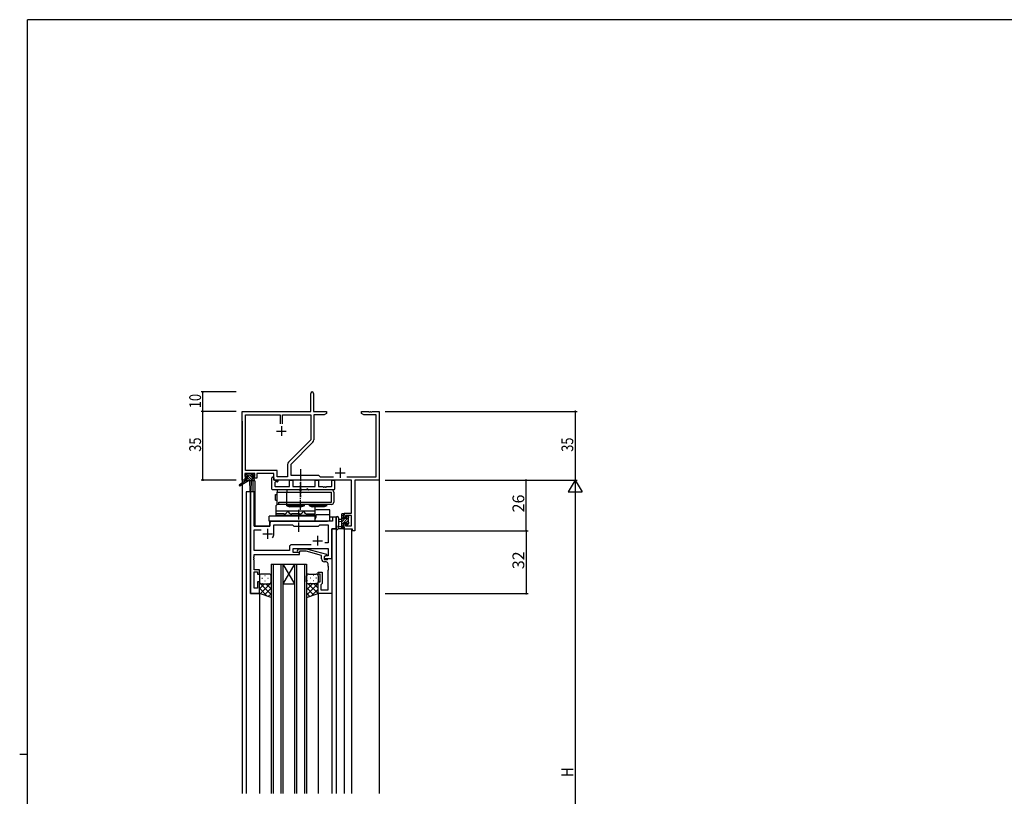
# Model space of a CAD drawing. Extents: x 0 to 1133, y 0 to 806.
# Drawn here: x 0 to 503, y 405 to 802 of the extents above; entities that cross this region are included whole.
import ezdxf

# ---------------------------------------------------------------- set-up
doc = ezdxf.new("R2010")
doc.units = 0
doc.linetypes.add('YCENTER_1', pattern=[13, 10, -1, 1, -1])
for name, color, linetype in [('YKK_11', 7, 'CONTINUOUS'), ('YKK_12', 2, 'CONTINUOUS'), ('YKK_13', 4, 'CONTINUOUS'), ('YKK_D', 6, 'CONTINUOUS'), ('YKK_ZWAK', 7, 'CONTINUOUS')]:
    doc.layers.add(name, color=color, linetype=linetype)
doc.styles.get("Standard").update_dxf_attribs({"font": 'ROMANS.SHX', "bigfont": 'EXTFONT.SHX'})

# ---------------------------------------------------------------- blocks, each defined once
blk = doc.blocks.new('A201')
at = {"layer": 'YKK_ZWAK', "color": 254, "linetype": 'Continuous'}
for p, q in [((571, 410), (21, 410)), ((21, 35), (21, 410)), ((19, 222.5), (21, 222.5))]:
    blk.add_line(p, q, dxfattribs=at)

msp = doc.modelspace()

# ---------------------------------------------------------------- linework, layer by layer
at = {"layer": 'YKK_11', "color": 0, "linetype": 'ByBlock', "lineweight": -2}
for p, q in [((148.56, 601.94), (148.56, 611.19)), ((150.06, 611.19), (150.06, 601.94)), ((113.56, 566.94), (113.56, 601.94)), ((113.56, 601.94), (148.56, 601.94)), ((115.19, 571.87), (115.19, 600.31)), ((115.19, 600.31), (132.91, 600.31)), ((132.91, 600.31), (132.91, 595.64)), ((134.21, 600.31), (148.56, 600.31)), ((134.21, 595.64), (134.21, 600.31)), ((134.21, 595.64), (134.21, 600.31)), ((148.56, 600.31), (148.56, 587.45)), ((150.06, 601.94), (156.56, 601.94)), ((155.47, 600.31), (150.19, 600.31)), ((150.19, 600.31), (150.19, 587.52)), ((156.56, 600.94), (155.47, 600.31)), ((156.56, 601.94), (156.56, 600.94)), ((174.56, 600.94), (174.56, 601.94)), ((174.56, 601.94), (178.1, 601.94)), ((175.65, 600.31), (174.56, 600.94)), ((181.93, 600.31), (175.65, 600.31)), ((178.1, 601.94), (178.28, 601.82)), ((178.28, 601.82), (178.83, 601.82)), ((178.83, 601.82), (179.02, 601.94)), ((179.02, 601.94), (179.1, 601.94)), ((179.1, 601.94), (179.28, 601.82)), ((179.28, 601.82), (179.83, 601.82)), ((179.83, 601.82), (180.02, 601.94)), ((180.02, 601.94), (183.56, 601.94)), ((181.93, 568.57), (181.93, 600.31)), ((183.56, 601.94), (183.56, 566.94)), ((148.56, 587.45), (137.26, 576.15)), ((149.66, 586.25), (138.36, 574.94)), ((136.73, 574.87), (136.73, 568.57)), ((138.36, 574.94), (138.36, 569.44)), ((120.06, 570.24), (114.86, 570.24)), ((114.86, 570.24), (114.86, 568.74)), ((114.86, 568.74), (115.96, 568.74)), ((131.39, 571.87), (115.19, 571.87)), ((115.96, 568.74), (115.96, 567.94)), ((118.96, 567.94), (118.96, 568.74)), ((118.96, 568.74), (120.06, 568.74)), ((120.06, 568.74), (120.06, 570.24)), ((129.76, 570.24), (121.06, 570.24)), ((121.06, 570.24), (121.06, 567.94)), ((129.76, 566.94), (129.76, 570.24)), ((131.39, 568.57), (131.39, 571.87)), ((136.73, 568.57), (131.39, 568.57)), ((138.36, 569.44), (152.56, 569.44)), ((152.56, 569.44), (153.43, 568.57)), ((153.43, 568.57), (160.21, 568.57)), ((166.91, 568.57), (181.93, 568.57)), ((114.86, 566.94), (113.56, 566.94)), ((115.96, 567.94), (114.86, 567.94)), ((114.86, 567.94), (114.86, 566.94)), ((121.06, 567.94), (118.96, 567.94)), ((169.43, 566.94), (129.76, 566.94)), ((169.43, 550.04), (169.43, 566.94)), ((183.56, 566.94), (171.06, 566.94)), ((171.06, 566.94), (171.06, 540.94)), ((165.56, 547.74), (165.56, 550.04)), ((165.56, 550.04), (169.43, 550.04)), ((169.43, 548.84), (166.36, 548.84)), ((166.36, 548.84), (166.36, 547.74)), ((169.43, 543.57), (169.43, 548.84)), ((166.36, 547.74), (165.56, 547.74)), ((165.56, 541.94), (165.56, 544.74)), ((165.56, 544.74), (166.36, 544.74)), ((166.36, 544.74), (166.36, 543.57)), ((166.36, 543.57), (169.43, 543.57)), ((169.86, 541.94), (165.56, 541.94)), ((169.86, 540.94), (169.86, 541.94)), ((171.06, 540.94), (169.86, 540.94))]:
    msp.add_line(p, q, dxfattribs=at)
at = {"layer": 'YKK_11', "color": 2}
for p, q in [((133.56, 594.44), (133.56, 589.44)), ((131.06, 591.94), (136.06, 591.94)), ((163.56, 573.14), (163.56, 568.14)), ((161.06, 570.64), (166.06, 570.64))]:
    msp.add_line(p, q, dxfattribs=at)
at = {"layer": 'YKK_11', "color": 0, "linetype": 'ByBlock', "ltscale": 0.5}
for p, q in [((117.76, 560.95), (117.76, 508.95)), ((119.69, 560.95), (117.76, 560.95)), ((119.69, 543.45), (119.69, 560.95)), ((161.56, 547.95), (159.63, 547.95)), ((159.63, 547.95), (159.63, 545.95)), ((161.56, 541.95), (161.56, 547.95)), ((127.76, 543.45), (119.69, 543.45)), ((127.76, 544.95), (127.76, 543.45)), ((159.63, 545.95), (128.76, 545.95)), ((129.76, 539.45), (129.76, 544.02)), ((129.76, 544.02), (139.29, 544.02)), ((139.29, 544.02), (139.86, 543.45)), ((139.86, 543.45), (152.56, 543.45)), ((152.56, 543.45), (153.13, 544.02)), ((153.13, 544.02), (157.43, 544.02)), ((157.43, 544.02), (157.43, 534.95)), ((119.69, 530.88), (119.69, 541.52)), ((119.69, 541.52), (123.21, 541.52)), ((159.36, 526.95), (159.36, 541.95)), ((159.36, 541.95), (161.56, 541.95)), ((137.73, 532.88), (137.73, 530.88)), ((148.71, 533.88), (138.73, 533.88)), ((148.71, 533.88), (138.73, 533.88)), ((157.43, 534.95), (155.72, 534.95)), ((119.57, 527.72), (119.69, 527.91)), ((137.73, 530.88), (119.69, 530.88)), ((119.69, 527.91), (119.69, 528.95)), ((119.69, 528.95), (142.86, 528.95)), ((139.66, 529.95), (139.66, 531.95)), ((139.66, 531.95), (157.43, 531.95)), ((142.86, 529.95), (139.66, 529.95)), ((141.73, 530.97), (142.51, 531.75)), ((142.51, 531.75), (146.45, 531.75)), ((143.01, 530.55), (142.58, 530.12)), ((142.86, 528.95), (142.86, 529.95)), ((146.3, 530.55), (143.01, 530.55)), ((154.06, 528.47), (146.3, 530.55)), ((146.45, 531.75), (156.56, 529.04)), ((154.06, 526.65), (154.06, 528.47)), ((156.56, 528.44), (155.36, 527.75)), ((156.22, 528.25), (155.36, 527.75)), ((155.36, 527.75), (155.36, 526.45)), ((155.36, 527.75), (155.36, 526.95)), ((157.43, 528.25), (156.22, 528.25)), ((156.56, 529.04), (156.56, 528.44)), ((157.43, 531.95), (157.43, 528.25)), ((119.57, 527.17), (119.57, 527.72)), ((119.69, 526.99), (119.57, 527.17)), ((119.57, 526.72), (119.69, 526.91)), ((119.57, 526.17), (119.57, 526.72)), ((119.69, 525.99), (119.57, 526.17)), ((119.69, 526.91), (119.69, 526.99)), ((119.69, 521.15), (119.69, 525.99)), ((155.36, 526.95), (159.36, 526.95)), ((155.36, 526.45), (157.16, 526.45)), ((156.43, 525.15), (155.56, 525.15)), ((157.16, 526.45), (157.36, 526.65)), ((157.36, 526.65), (157.66, 526.95)), ((157.43, 522.91), (157.43, 524.15)), ((157.55, 522.72), (157.43, 522.91)), ((157.55, 522.17), (157.55, 522.72)), ((157.66, 526.95), (159.36, 526.95)), ((159.36, 526.95), (159.36, 508.95)), ((122.36, 521.15), (119.69, 521.15)), ((119.69, 511.65), (119.69, 520.15)), ((119.69, 520.15), (121.36, 520.15)), ((121.36, 520.15), (121.36, 518.95)), ((121.36, 518.95), (122.36, 518.95)), ((122.36, 518.95), (122.36, 521.15)), ((152.36, 518.95), (152.36, 519.95)), ((152.36, 519.95), (154.36, 519.95)), ((153.36, 518.95), (152.36, 518.95)), ((153.36, 514.95), (153.36, 518.95)), ((154.36, 519.95), (154.36, 514.15)), ((157.43, 521.99), (157.55, 522.17)), ((157.43, 521.91), (157.43, 521.99)), ((157.55, 521.72), (157.43, 521.91)), ((157.43, 520.99), (157.55, 521.17)), ((157.43, 510.88), (157.43, 520.99)), ((157.55, 521.17), (157.55, 521.72)), ((122.36, 514.95), (121.36, 514.95)), ((121.36, 514.95), (121.36, 511.65)), ((122.36, 508.95), (122.36, 514.95)), ((152.36, 508.95), (152.36, 514.95)), ((152.36, 514.95), (153.36, 514.95)), ((153.86, 513.65), (153.66, 513.45)), ((153.66, 513.45), (153.66, 510.88)), ((154.36, 514.15), (153.86, 513.65)), ((117.76, 508.95), (122.36, 508.95)), ((121.36, 511.65), (119.69, 511.65)), ((159.36, 508.95), (152.36, 508.95)), ((153.66, 510.88), (157.43, 510.88))]:
    msp.add_line(p, q, dxfattribs=at)
at = {"layer": 'YKK_11', "color": 2, "ltscale": 0.5}
for p, q in [((124.06, 539.45), (129.06, 539.45)), ((126.56, 541.95), (126.56, 536.95)), ((152.06, 538.45), (152.06, 533.45)), ((149.56, 535.95), (154.56, 535.95))]:
    msp.add_line(p, q, dxfattribs=at)
at = {"layer": 'YKK_11', "color": 0, "linetype": 'ByBlock', "lineweight": -2}
for centre, radius, start, end in [((149.31, 611.19), 0.75, 360, 180), ((148.39, 587.52), 1.8, 315, 360), ((138.53, 574.87), 1.8, 135, 180)]:
    msp.add_arc(centre, radius, start, end, dxfattribs=at)
at = {"layer": 'YKK_11', "color": 0, "linetype": 'ByBlock', "ltscale": 0.5}
for centre, radius, start, end in [((128.76, 544.95), 1, 90, 180), ((126.56, 539.45), 3.2, 321.6335, 360), ((138.73, 532.88), 1, 90, 180), ((142.16, 530.55), 0.6, 135, 315), ((155.56, 526.65), 1.5, 180, 270), ((156.43, 524.15), 1, 0, 90)]:
    msp.add_arc(centre, radius, start, end, dxfattribs=at)
at = {"layer": 'YKK_12'}
for p, q in [((113.56, 596.95), (113.56, 565.41)), ((183.56, 596.95), (183.56, 406.95)), ((113.56, 564.62), (113.56, 406.95)), ((119.06, 566.45), (119.06, 560.95)), ((120.06, 566.45), (119.06, 566.45)), ((120.06, 566.45), (120.06, 543.45)), ((119.76, 560.95), (115.56, 560.95)), ((115.56, 560.95), (115.56, 406.95)), ((117.76, 508.95), (117.76, 560.95)), ((119.76, 560.95), (119.76, 543.45)), ((161.56, 547.95), (158.36, 547.95)), ((161.56, 547.95), (161.56, 406.95)), ((119.76, 543.45), (127.76, 543.45)), ((127.76, 543.45), (127.76, 545.95)), ((127.76, 545.95), (157.06, 545.95)), ((161.56, 541.95), (159.36, 541.95)), ((159.36, 541.95), (159.36, 406.95)), ((165.56, 541.95), (169.46, 541.95)), ((165.56, 541.95), (165.56, 406.95)), ((169.46, 541.95), (169.46, 406.95)), ((128.36, 523.95), (128.36, 406.95)), ((129.36, 523.95), (129.36, 406.95)), ((133.36, 523.95), (133.36, 406.95)), ((134.36, 523.95), (134.36, 406.95)), ((140.36, 523.95), (140.36, 406.95)), ((141.36, 523.95), (141.36, 406.95)), ((145.36, 523.95), (145.36, 406.95)), ((146.36, 523.95), (146.36, 406.95)), ((159.06, 526.95), (159.36, 526.95)), ((122.36, 508.95), (117.76, 508.95)), ((122.36, 508.95), (122.36, 406.95)), ((152.36, 508.95), (152.36, 406.95))]:
    msp.add_line(p, q, dxfattribs=at)
at = {"layer": 'YKK_12', "linetype": 'Continuous'}
for p, q in [((128.36, 523.95), (134.36, 523.95)), ((134.36, 523.95), (140.36, 523.95)), ((134.36, 523.95), (140.36, 513.95)), ((140.36, 523.95), (134.36, 513.95)), ((140.36, 523.95), (146.36, 523.95)), ((134.36, 513.95), (140.36, 513.95))]:
    msp.add_line(p, q, dxfattribs=at)
at = {"layer": 'YKK_13'}
for p, q in [((115.06, 569.05), (115.06, 569.55)), ((115.54, 568.75), (115.06, 569.23)), ((115.36, 569.85), (115.86, 569.85)), ((116.26, 568.75), (115.36, 568.75)), ((119.08, 566.55), (115.78, 569.85)), ((116.06, 569.65), (118.16, 569.65)), ((116.26, 567.55), (116.26, 568.75)), ((117.74, 566.55), (116.26, 568.03)), ((118.66, 568.32), (117.33, 569.65)), ((118.36, 569.85), (118.96, 569.85)), ((119.56, 568.77), (118.48, 569.85)), ((118.66, 568.29), (118.66, 567.55)), ((119.46, 568.75), (119.12, 568.75)), ((119.17, 569.76), (119.67, 569.26)), ((128.76, 562.25), (128.76, 568.15)), ((129.06, 568.45), (129.46, 568.45)), ((129.76, 568.15), (129.76, 567.25)), ((115.26, 566.55), (112.19, 564.5)), ((116.76, 566.55), (112.51, 563.99)), ((115.26, 567.25), (115.26, 566.55)), ((119.46, 566.55), (115.26, 566.55)), ((116.39, 566.55), (115.42, 567.52)), ((115.56, 567.55), (116.26, 567.55)), ((117.36, 566.55), (117.46, 561.54)), ((118.16, 566.55), (118.06, 561.54)), ((118.66, 567.55), (119.46, 567.55)), ((119.76, 567.22), (119.43, 567.55)), ((119.76, 567.25), (119.76, 566.85)), ((130.06, 566.95), (131.46, 566.95)), ((130.26, 565.65), (130.26, 563.88)), ((131.46, 565.95), (130.56, 565.95)), ((130.56, 563.58), (137.43, 563.58)), ((131.76, 566.65), (131.76, 566.25)), ((137.73, 563.88), (137.73, 566.65)), ((138.03, 566.95), (139.06, 566.95)), ((139.36, 566.65), (139.36, 563.88)), ((139.66, 563.58), (150.56, 563.58)), ((150.86, 563.88), (150.86, 566.65)), ((151.16, 566.95), (152.19, 566.95)), ((152.49, 566.65), (152.49, 563.88)), ((152.79, 563.58), (154.8, 563.58)), ((155.72, 563.58), (155.8, 563.58)), ((156.72, 563.58), (158.96, 563.58)), ((159.26, 563.88), (159.26, 566.65)), ((159.56, 566.95), (160.46, 566.95)), ((160.76, 566.65), (160.76, 562.25)), ((142.69, 561.95), (129.06, 561.95)), ((146.19, 561.95), (144.03, 561.95)), ((160.46, 561.95), (147.53, 561.95)), ((165.56, 549.55), (164.36, 548.35)), ((164.36, 541.95), (164.36, 549.55)), ((165.36, 548.01), (164.36, 547.01)), ((164.66, 549.85), (165.26, 549.85)), ((165.36, 548.75), (165.36, 547.45)), ((165.56, 549.55), (165.56, 548.95)), ((167.35, 548.65), (166.76, 548.06)), ((166.76, 547.45), (166.76, 548.35)), ((167.06, 548.65), (167.56, 548.65)), ((167.86, 548.35), (167.86, 547.85)), ((161.56, 547.68), (161.56, 542.51)), ((162.76, 547.68), (162.76, 543.72)), ((163.18, 543.15), (164.36, 543.15)), ((164.36, 546.85), (163.21, 546.75)), ((164.36, 545.65), (163.21, 545.75)), ((167.66, 547.61), (164.36, 544.31)), ((166.15, 547.45), (164.36, 545.66)), ((165.36, 543.96), (164.36, 542.96)), ((165.56, 542.82), (164.69, 541.95)), ((165.36, 547.45), (166.76, 547.45)), ((166.3, 545.05), (165.36, 545.05)), ((165.36, 545.05), (165.36, 543.05)), ((165.56, 542.85), (165.56, 542.25)), ((167.66, 546.26), (166.68, 545.29)), ((166.76, 544.25), (166.76, 544.59)), ((167.86, 545.12), (166.81, 544.07)), ((167.77, 544.54), (167.27, 544.04)), ((167.66, 547.65), (167.66, 545.55)), ((167.85, 547.81), (167.7, 547.65)), ((167.86, 545.35), (167.86, 544.75)), ((165.26, 541.95), (162.58, 541.95)), ((125.09, 518.28), (125.29, 518.28)), ((128.12, 518.28), (128.3, 518.28)), ((146.99, 518.28), (146.79, 518.28)), ((150.02, 518.28), (149.82, 518.28)), ((122.36, 514.48), (128.36, 508.48)), ((122.54, 514.37), (122.36, 514.19)), ((124.95, 513.95), (122.36, 511.36)), ((128.36, 514.53), (122.67, 508.84)), ((123.68, 516.87), (123.88, 516.87)), ((123.68, 514.04), (123.88, 514.04)), ((125.09, 515.45), (125.29, 515.45)), ((125.72, 513.95), (128.36, 511.31)), ((126.71, 516.87), (126.91, 516.87)), ((126.71, 514.04), (126.91, 514.04)), ((128.12, 515.45), (128.32, 515.45)), ((128.15, 514.34), (128.36, 514.14)), ((146.36, 514.93), (146.36, 514.93)), ((146.76, 514.14), (146.36, 513.74)), ((152.36, 514.08), (146.36, 508.08)), ((149.4, 513.95), (146.36, 510.91)), ((146.99, 515.45), (146.79, 515.45)), ((147.34, 513.95), (152.34, 508.94)), ((148.41, 516.87), (148.21, 516.87)), ((148.41, 514.04), (148.21, 514.04)), ((150.02, 515.45), (149.82, 515.45)), ((150.17, 513.95), (152.36, 511.76)), ((151.44, 516.87), (151.24, 516.87)), ((151.44, 514.04), (151.24, 514.04)), ((152.31, 514.64), (152.36, 514.59)), ((122.36, 511.65), (126.41, 507.6)), ((128.36, 511.7), (124.79, 508.14)), ((128.36, 508.87), (126.92, 507.43)), ((146.36, 512.1), (150.22, 508.24)), ((146.36, 509.27), (148.1, 507.53)), ((152.36, 511.25), (148.9, 507.8))]:
    msp.add_line(p, q, dxfattribs=at)
at = {"layer": 'YKK_13', "linetype": 'YCENTER_1', "ltscale": 0.5}
for p, q in [((143.36, 572.45), (143.36, 558.25)), ((143.36, 551.76), (143.36, 565.62)), ((142.36, 551.74), (142.36, 540.45))]:
    msp.add_line(p, q, dxfattribs=at)
at = {"layer": 'YKK_13', "linetype": 'Continuous', "ltscale": 0.5}
for p, q in [((130.56, 559.64), (131.36, 559.64)), ((130.56, 556.64), (130.56, 559.64)), ((131.36, 561.95), (131.36, 560.75)), ((159.16, 561.95), (131.36, 561.95)), ((131.36, 560.75), (159.16, 560.75)), ((131.36, 554.45), (131.36, 560.75)), ((136.36, 561.95), (136.36, 560.75)), ((136.36, 555.65), (136.36, 560.75)), ((159.16, 555.65), (159.16, 560.75)), ((160.36, 560.75), (160.36, 555.65)), ((130.56, 556.64), (131.36, 556.64)), ((130.86, 553.95), (131.36, 554.45)), ((130.86, 548.95), (130.86, 553.95)), ((159.16, 554.45), (131.36, 554.45)), ((132.36, 554.45), (132.36, 555.65)), ((132.36, 555.65), (159.16, 555.65)), ((136.36, 554.45), (136.36, 555.65)), ((136.36, 553.75), (136.36, 554.45)), ((136.36, 553.75), (137.86, 553.25)), ((145.36, 553.75), (136.36, 553.75)), ((143.86, 553.25), (137.86, 553.25)), ((145.36, 553.75), (143.86, 553.25)), ((145.36, 553.75), (145.36, 554.45)), ((147.86, 553.75), (147.86, 554.45)), ((156.86, 553.75), (147.86, 553.75)), ((147.86, 553.75), (149.36, 553.25)), ((155.36, 553.25), (149.36, 553.25)), ((150.86, 548.95), (150.86, 553.25)), ((156.86, 553.75), (155.36, 553.25)), ((156.86, 553.75), (156.86, 554.45)), ((150.86, 548.45), (127.36, 548.45)), ((127.36, 545.95), (127.36, 548.45)), ((130.86, 551.15), (150.86, 551.15)), ((134.86, 549.65), (130.86, 549.65)), ((130.86, 548.95), (150.86, 548.95)), ((133.61, 548.45), (133.61, 548.95)), ((142.86, 549.65), (138.86, 549.65)), ((146.86, 549.65), (150.86, 549.65)), ((148.11, 548.45), (148.11, 548.95)), ((149.36, 548.45), (149.36, 548.95)), ((150.86, 545.95), (150.86, 548.45)), ((158.36, 549.25), (151.36, 549.25)), ((151.36, 548.45), (151.36, 549.25)), ((158.36, 551.75), (151.86, 551.75)), ((158.36, 545.95), (158.36, 551.75)), ((158.36, 545.95), (127.36, 545.95))]:
    msp.add_line(p, q, dxfattribs=at)
at = {"layer": 'YKK_13', "linetype": 'Continuous'}
for p, q in [((122.36, 517.95), (122.36, 514.95)), ((127.36, 518.95), (123.36, 518.95)), ((128.36, 514.95), (128.36, 517.95)), ((146.36, 514.95), (146.36, 517.95)), ((147.36, 518.95), (151.36, 518.95)), ((152.36, 517.95), (152.36, 514.95)), ((122.36, 508.95), (122.36, 514.95)), ((123.36, 513.95), (127.36, 513.95)), ((123.36, 513.95), (127.36, 513.95)), ((128.36, 514.95), (128.36, 506.95)), ((146.36, 514.95), (146.36, 506.95)), ((151.36, 513.95), (147.36, 513.95)), ((151.36, 513.95), (147.36, 513.95)), ((152.36, 508.95), (152.36, 514.95)), ((128.36, 506.95), (122.36, 508.95)), ((146.36, 506.95), (152.36, 508.95))]:
    msp.add_line(p, q, dxfattribs=at)
at = {"layer": 'YKK_13'}
for centre, radius, start, end in [((115.36, 569.55), 0.3, 90, 180), ((115.36, 569.05), 0.3, 180, 270), ((115.86, 569.65), 0.2, 0, 90), ((118.36, 569.65), 0.2, 90, 180), ((118.66, 568.75), 0.25, 33.0557, 236.9443), ((118.36, 568.29), 0.3, 0, 56.9443), ((119.12, 569.05), 0.3, 213.0557, 270), ((118.96, 569.55), 0.3, 45, 90), ((119.46, 569.05), 0.3, 270, 45), ((129.06, 568.15), 0.3, 90, 180), ((129.46, 568.15), 0.3, 360, 90), ((112.36, 564.25), 0.3, 123.769, 301.0615), ((115.56, 567.25), 0.3, 90, 180), ((119.46, 567.25), 0.3, 0, 90), ((119.46, 566.85), 0.3, 270, 0), ((130.06, 567.25), 0.3, 180, 270), ((130.56, 565.65), 0.3, 90, 180), ((130.56, 563.88), 0.3, 180, 270), ((131.46, 566.65), 0.3, 0, 90), ((131.46, 566.25), 0.3, 270, 0), ((137.43, 563.88), 0.3, 270, 0), ((138.03, 566.65), 0.3, 90, 180), ((139.06, 566.65), 0.3, 0, 90), ((139.66, 563.88), 0.3, 180, 270), ((150.56, 563.88), 0.3, 270, 0), ((151.16, 566.65), 0.3, 90, 180), ((152.19, 566.65), 0.3, 360, 90), ((152.79, 563.88), 0.3, 180, 270), ((154.8, 563.38), 0.2, 23.5782, 90), ((155.26, 563.58), 0.3, 203.5782, 336.4218), ((155.72, 563.38), 0.2, 90, 156.4218), ((155.8, 563.38), 0.2, 23.5782, 90), ((156.26, 563.58), 0.3, 203.5782, 336.4218), ((156.72, 563.38), 0.2, 90, 156.4218), ((158.96, 563.88), 0.3, 270, 0), ((159.56, 566.65), 0.3, 90, 180), ((160.46, 566.65), 0.3, 0, 90), ((117.76, 561.55), 0.3, 181.1696, 358.8554), ((129.06, 562.25), 0.3, 180, 270), ((142.69, 562.15), 0.2, 270, 343.3985), ((143.36, 561.95), 0.5, 16.6015, 163.3985), ((144.03, 562.15), 0.2, 196.6015, 270), ((146.19, 562.15), 0.2, 270, 343.3985), ((146.86, 561.95), 0.5, 16.6015, 163.3985), ((147.53, 562.15), 0.2, 196.6015, 270), ((160.46, 562.25), 0.3, 270, 0), ((162.16, 547.68), 0.6, 0.0402, 180.0402), ((164.66, 549.55), 0.3, 90, 180), ((165.26, 549.55), 0.3, 0, 90), ((165.36, 548.95), 0.2, 270, 0), ((167.06, 548.35), 0.3, 90, 180), ((167.56, 548.35), 0.3, 0, 90), ((167.66, 547.85), 0.2, 270, 0), ((162.66, 543.15), 0.3, 109.1898, 330), ((162.46, 543.72), 0.3, 289.1898, 0.0402), ((163.26, 546.25), 0.5, 95.0921, 264.9079), ((163.18, 542.85), 0.3, 90, 150), ((165.36, 542.85), 0.2, 360, 90), ((166.3, 545.35), 0.3, 270, 326.9443), ((166.76, 545.05), 0.25, 303.0557, 146.9443), ((167.06, 544.59), 0.3, 123.0557, 180), ((167.06, 544.25), 0.3, 180, 315), ((167.66, 545.35), 0.2, 0, 90), ((167.56, 544.75), 0.3, 315, 0), ((161.86, 542.51), 0.3, 180, 229.4712), ((161.47, 542.06), 0.3, 349.4712, 49.4712), ((162.06, 541.95), 0.3, 169.4712, 330), ((162.58, 541.65), 0.3, 90, 150), ((165.26, 542.25), 0.3, 270, 0)]:
    msp.add_arc(centre, radius, start, end, dxfattribs=at)
at = {"layer": 'YKK_13', "linetype": 'Continuous', "ltscale": 0.5}
for centre, radius, start, end in [((159.16, 560.75), 1.2, 0, 90), ((159.16, 555.65), 1.2, 270, 0), ((134.86, 551.65), 2, 270, 345.5225), ((138.86, 551.65), 2, 194.4775, 270), ((142.86, 551.65), 2, 270, 345.5225), ((146.86, 551.65), 2, 194.4775, 270), ((151.86, 549.25), 2.5, 90, 113.5782), ((148.86, 548.45), 2.5, 323.1301, 0)]:
    msp.add_arc(centre, radius, start, end, dxfattribs=at)
at = {"layer": 'YKK_13', "linetype": 'Continuous'}
for centre, start, end in [((123.36, 517.95), 90.0001, 180.0001), ((127.36, 517.95), 0.0001, 90.0001), ((147.36, 517.95), 89.9999, 179.9999), ((151.36, 517.95), 359.9999, 89.9999), ((123.36, 514.95), 180.0001, 270.0001), ((123.36, 514.95), 180.0001, 270.0001), ((127.36, 514.95), 270.0001, 0.0001), ((127.36, 514.95), 270.0001, 0.0001), ((147.36, 514.95), 179.9999, 269.9999), ((147.36, 514.95), 179.9999, 269.9999), ((151.36, 514.95), 269.9999, 359.9999), ((151.36, 514.95), 269.9999, 359.9999)]:
    msp.add_arc(centre, 1, start, end, dxfattribs=at)
at = {"layer": 'YKK_D'}
for p, q in [((110.56, 611.94), (92.56, 611.94)), ((93.56, 601.94), (93.56, 611.94)), ((110.56, 601.94), (92.56, 601.94)), ((110.56, 601.94), (92.56, 601.94)), ((93.56, 566.94), (93.56, 601.94)), ((186.56, 601.94), (284.56, 601.94)), ((283.56, 601.94), (283.56, 566.94)), ((110.56, 566.94), (92.56, 566.94)), ((186.56, 566.95), (259.55, 566.95)), ((186.56, 566.94), (284.56, 566.94)), ((186.56, 566.94), (284.56, 566.94)), ((258.55, 540.95), (258.55, 566.95)), ((283.56, 559.94), (283.56, 273.94)), ((186.56, 540.95), (259.55, 540.95)), ((186.56, 540.95), (259.55, 540.95)), ((258.55, 540.95), (258.55, 508.95)), ((186.56, 508.95), (259.55, 508.95))]:
    msp.add_line(p, q, dxfattribs=at)
at = {"layer": 'YKK_D', "lineweight": -2}
for p, q in [((283.56, 566.94), (280.06, 560.88)), ((283.56, 566.94), (283.56, 554.82)), ((283.56, 566.94), (287.06, 560.88)), ((280.06, 560.88), (287.06, 560.88))]:
    msp.add_line(p, q, dxfattribs=at)
at = {"layer": 'YKK_D', "linetype": 'ByBlock', "const_width": 0.85}
for points in [[(93.56, 611.84, 1), (93.56, 612.05, 1)], [(93.56, 601.84, 1), (93.56, 602.05, 1)], [(93.56, 602.05, 1), (93.56, 601.84, 1)], [(283.56, 601.84, 1), (283.56, 602.05, 1)], [(93.56, 567.05, 1), (93.56, 566.84, 1)], [(258.55, 566.84, 1), (258.55, 567.05, 1)], [(258.55, 541.05, 1), (258.55, 540.84, 1)], [(258.55, 540.84, 1), (258.55, 541.05, 1)], [(258.55, 509.05, 1), (258.55, 508.84, 1)]]:
    msp.add_lwpolyline(points, format="xyb", close=True, dxfattribs=at)

# ---------------------------------------------------------------- block references
at = {"layer": 'YKK_ZWAK', "xscale": 2, "yscale": 2, "zscale": 2}
msp.add_blockref('A201', (-38, -18), dxfattribs=at)

# ---------------------------------------------------------------- texts
at = {"layer": 'YKK_D', "width": 0.8}
for s, p in [('10', (92.56, 603.64)), ('35', (92.56, 581.37)), ('35', (282.56, 581.37)), ('H', (282.56, 415.4))]:
    msp.add_text(s, height=6, rotation=90, dxfattribs=at).set_placement(p)
at = {"layer": 'YKK_D'}
for s, p in [('26', (257.55, 550.43)), ('32', (257.55, 521.43))]:
    msp.add_text(s, height=6, rotation=90, dxfattribs=at).set_placement(p)

doc.saveas('drawing.dxf')
